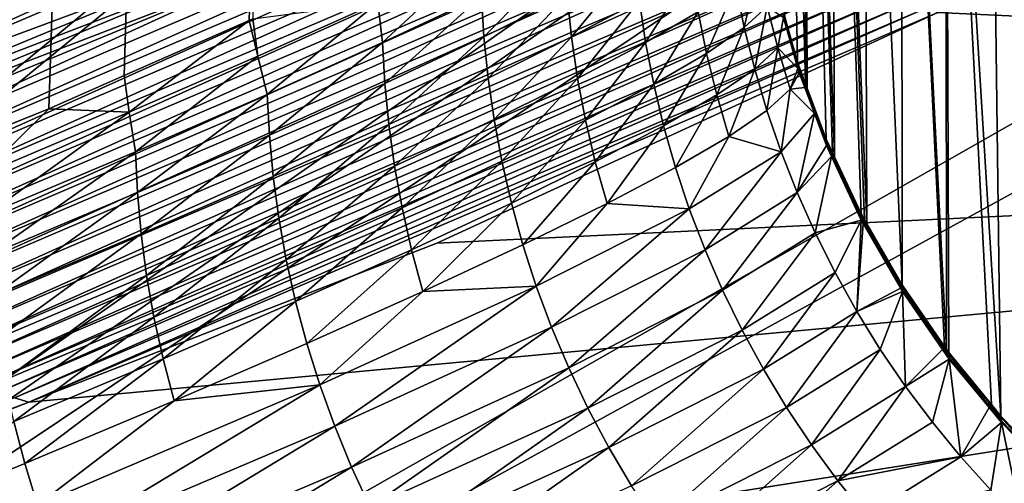
# Model space of a CAD drawing. Extents: x -65 to 65, y -42 to 13.
# Drawn here: x -14 to -13, y -6 to -6 of the extents above; entities that cross this region are included whole.
import ezdxf

# ---------------------------------------------------------------- set-up
doc = ezdxf.new("R2010")
doc.units = 0
doc.layers.add('L3', color=7, linetype='CONTINUOUS')

msp = doc.modelspace()

# ---------------------------------------------------------------- linework, layer by layer
at = {"layer": 'L3', "color": 7}
for points in [[(-13.19931, 4.856629, 137.6417), (-13.55555, -5.865867, 135.642), (-13.61226, -5.888683, 135.854)], [(-13.19931, 4.856629, 137.6417), (-13.61226, -5.888683, 135.854), (-13.38421, 4.775101, 138.5545)], [(-13.49478, -5.839059, 135.3134), (-13.55555, -5.865867, 135.642), (-13.19931, 4.856629, 137.6417)], [(-13.19931, 4.856629, 137.6417), (-13.39392, -5.794559, 134.7679), (-13.49478, -5.839059, 135.3134)], [(-13.19931, 4.856629, 137.6417), (-13.39098, -5.79326, 134.752), (-13.39392, -5.794559, 134.7679)], [(-13.38421, 4.775101, 138.5545), (-13.61226, -5.888683, 135.854), (-13.63834, -5.899176, 135.9515)], [(-13.38421, 4.775101, 138.5545), (-13.63834, -5.899176, 135.9515), (-13.44469, 4.748431, 138.8531)], [(-13.44469, 4.748431, 138.8531), (-13.89786, -6.003587, 136.9217), (-13.46538, 4.739308, 138.9552)], [(-13.44469, 4.748431, 138.8531), (-13.7551, -5.946153, 136.388), (-13.89786, -6.003587, 136.9217)], [(-13.44469, 4.748431, 138.8531), (-13.63834, -5.899176, 135.9515), (-13.7551, -5.946153, 136.388)], [(-13.46538, 4.739308, 138.9552), (-13.89786, -6.003587, 136.9217), (-13.93895, -6.020119, 137.0753)], [(-13.46538, 4.739308, 138.9552), (-13.93895, -6.020119, 137.0753), (-13.72032, 4.654398, 139.8484)], [(-14.67255, 2.138803, 150.231), (-11.91167, -3.10074, 148.2069), (-15.52681, -7.442464, 147.8676)], [(-13.23304, 1.845999, 144.1277), (-13.60151, 1.712853, 144.7229), (-13.77552, -5.826682, 142.9722)], [(-13.04627, -5.51558, 141.8508), (-13.23304, 1.845999, 144.1277), (-13.77552, -5.826682, 142.9722)], [(-15.52681, -7.442464, 147.8676), (-11.91167, -3.10074, 148.2069), (-11.89431, -3.517003, 148.092)], [(-15.52681, -7.442464, 147.8676), (-11.89431, -3.517003, 148.092), (-11.89399, -3.51963, 148.0912)], [(-11.89399, -3.51963, 148.0912), (-11.84323, -3.925194, 147.9726), (-15.52681, -7.442464, 147.8676)], [(-11.84323, -3.925194, 147.9726), (-11.84107, -3.935518, 147.9694), (-15.52681, -7.442464, 147.8676)], [(-15.52681, -7.442464, 147.8676), (-11.84107, -3.935518, 147.9694), (-11.75937, -4.325417, 147.8491)], [(-15.52681, -7.442464, 147.8676), (-11.75937, -4.325417, 147.8491), (-11.75342, -4.345462, 147.8425)], [(-11.75342, -4.345462, 147.8425), (-11.64304, -4.717578, 147.7215), (-15.52681, -7.442464, 147.8676)], [(-15.52681, -7.442464, 147.8676), (-11.64304, -4.717578, 147.7215), (-11.63265, -4.746947, 147.7116)], [(-15.52681, -7.442464, 147.8676), (-11.63265, -4.746947, 147.7116), (-11.60709, -4.819178, 147.6874)], [(-11.60709, -4.819178, 147.6874), (-11.47604, -5.135828, 147.5776), (-15.52681, -7.442464, 147.8676)], [(-12.94665, -5.182959, 100.2145), (-12.94538, -5.845333, 130.1349), (-12.96439, -5.126602, 100.2157)], [(-12.94538, -5.845333, 130.1349), (-12.95174, -5.828204, 130.1353), (-12.96439, -5.126602, 100.2157)], [(-12.96439, -5.126602, 100.2157), (-12.95174, -5.828204, 130.1353), (-12.96163, -5.792803, 130.1361)], [(-15.52681, -7.442464, 147.8676), (-11.47604, -5.135828, 147.5776), (-11.44814, -5.203222, 147.5543)], [(-7.5248, -6.710888, 200.7913), (-7.302893, -5.140664, 194.9313), (-14.96902, -5.233385, 194.7613)], [(-12.92866, -5.890385, 130.1339), (-12.94397, -5.84913, 130.1348), (-12.94665, -5.182959, 100.2145)], [(-12.94665, -5.182959, 100.2145), (-12.94397, -5.84913, 130.1348), (-12.94538, -5.845333, 130.1349)], [(-12.92461, -5.238301, 100.2132), (-12.92206, -5.904475, 130.1336), (-12.94665, -5.182959, 100.2145)], [(-12.94665, -5.182959, 100.2145), (-12.92206, -5.904475, 130.1336), (-12.92363, -5.90112, 130.1336)], [(-12.94665, -5.182959, 100.2145), (-12.92363, -5.90112, 130.1336), (-12.92866, -5.890385, 130.1339)], [(-15.52681, -7.442464, 147.8676), (-11.44814, -5.203222, 147.5543), (-11.28966, -5.511172, 147.4421)], [(-7.5248, -6.710888, 200.7913), (-14.96902, -5.233385, 194.7613), (-15.42368, -6.815142, 200.6638)], [(-12.89835, -5.292135, 100.212), (-12.89596, -5.958357, 130.1323), (-12.92461, -5.238301, 100.2132)], [(-12.92461, -5.238301, 100.2132), (-12.89596, -5.958357, 130.1323), (-12.89763, -5.955455, 130.1324)], [(-12.89763, -5.955455, 130.1324), (-12.90051, -5.950437, 130.1325), (-12.92461, -5.238301, 100.2132)], [(-12.92461, -5.238301, 100.2132), (-12.90051, -5.950437, 130.1325), (-12.92206, -5.904475, 130.1336)], [(-12.86805, -5.343992, 100.2109), (-12.86748, -6.007953, 130.1312), (-12.89835, -5.292135, 100.212)], [(-12.89835, -5.292135, 100.212), (-12.86748, -6.007953, 130.1312), (-12.89596, -5.958357, 130.1323)], [(-12.83214, -5.392069, 100.2098), (-12.83173, -6.05973, 130.13), (-12.86805, -5.343992, 100.2109)], [(-12.83173, -6.05973, 130.13), (-12.83321, -6.057591, 130.1301), (-12.86805, -5.343992, 100.2109)], [(-12.86805, -5.343992, 100.2109), (-12.83321, -6.057591, 130.1301), (-12.86748, -6.007953, 130.1312)], [(-12.82979, -6.062535, 130.13), (-12.83173, -6.05973, 130.13), (-12.83214, -5.392069, 100.2098)], [(-12.79634, -5.440023, 100.2087), (-12.78771, -6.113809, 130.1288), (-12.83214, -5.392069, 100.2098)], [(-12.83214, -5.392069, 100.2098), (-12.78771, -6.113809, 130.1288), (-12.79538, -6.104471, 130.129)], [(-12.83214, -5.392069, 100.2098), (-12.79538, -6.104471, 130.129), (-12.82979, -6.062535, 130.13)], [(-12.7556, -5.483438, 100.2077), (-12.75441, -6.148143, 130.128), (-12.79634, -5.440023, 100.2087)], [(-12.79634, -5.440023, 100.2087), (-12.75441, -6.148143, 130.128), (-12.78771, -6.113809, 130.1288)], [(-11.28966, -5.511172, 147.4421), (-11.25925, -5.570274, 147.4206), (-15.52681, -7.442464, 147.8676)], [(-13.04205, -5.532614, 141.8488), (-13.04627, -5.51558, 141.8508), (-13.77552, -5.826682, 142.9722)], [(-13.77033, -5.844374, 142.9707), (-13.04205, -5.532614, 141.8488), (-13.77552, -5.826682, 142.9722)], [(-13.77033, -5.844374, 142.9707), (-13.76568, -5.858663, 142.9698), (-13.04205, -5.532614, 141.8488)], [(-13.03778, -5.547302, 141.8475), (-13.04205, -5.532614, 141.8488), (-13.76568, -5.858663, 142.9698)], [(-12.83854, -5.788098, 141.9021), (-11.07427, -5.870712, 142.2), (-12.30475, -5.54219, 141.0154)], [(-13.03778, -5.547302, 141.8475), (-13.76568, -5.858663, 142.9698), (-13.76364, -5.873566, 142.9671)], [(-13.76364, -5.873566, 142.9671), (-13.03567, -5.562173, 141.8446), (-13.03778, -5.547302, 141.8475)], [(-13.76364, -5.873566, 142.9671), (-13.38861, -5.734073, 142.4086), (-13.03567, -5.562173, 141.8446)], [(-15.52681, -7.442464, 147.8676), (-11.25925, -5.570274, 147.4206), (-11.07427, -5.870712, 147.3061)], [(-13.02277, -5.611619, 141.8388), (-13.75118, -5.9232, 142.9619), (-13.74593, -5.937411, 142.9616)], [(-13.02277, -5.611619, 141.8388), (-13.38341, -5.754372, 142.4064), (-13.75118, -5.9232, 142.9619)], [(-13.01735, -5.625751, 141.8382), (-13.02277, -5.611619, 141.8388), (-13.74593, -5.937411, 142.9616)], [(-13.01735, -5.625751, 141.8382), (-13.74593, -5.937411, 142.9616), (-13.74002, -5.951323, 142.9618)], [(-13.74002, -5.951323, 142.9618), (-13.01123, -5.639573, 141.8381), (-13.01735, -5.625751, 141.8382)], [(-13.73346, -5.964886, 142.9626), (-13.01123, -5.639573, 141.8381), (-13.74002, -5.951323, 142.9618)], [(-13.73346, -5.964886, 142.9626), (-13.00444, -5.653039, 141.8385), (-13.01123, -5.639573, 141.8381)], [(-13.72628, -5.978052, 142.9639), (-13.00444, -5.653039, 141.8385), (-13.73346, -5.964886, 142.9626)], [(-13.72628, -5.978052, 142.9639), (-12.997, -5.666098, 141.8394), (-13.00444, -5.653039, 141.8385)], [(-13.71852, -5.990777, 142.9657), (-12.997, -5.666098, 141.8394), (-13.72628, -5.978052, 142.9639)], [(-13.71852, -5.990777, 142.9657), (-12.98896, -5.678706, 141.8408), (-12.997, -5.666098, 141.8394)], [(-13.7102, -6.003014, 142.9681), (-12.98896, -5.678706, 141.8408), (-13.71852, -5.990777, 142.9657)], [(-13.7102, -6.003014, 142.9681), (-12.98035, -5.690819, 141.8426), (-12.98896, -5.678706, 141.8408)], [(-13.70161, -6.014408, 142.9709), (-12.98035, -5.690819, 141.8426), (-13.7102, -6.003014, 142.9681)], [(-13.70161, -6.014408, 142.9709), (-12.97146, -5.702085, 141.8449), (-12.98035, -5.690819, 141.8426)], [(-13.69161, -6.026357, 142.9745), (-12.97146, -5.702085, 141.8449), (-13.70161, -6.014408, 142.9709)], [(-13.69161, -6.026357, 142.9745), (-12.9611, -5.713885, 141.848), (-12.97146, -5.702085, 141.8449)], [(-13.68096, -6.037742, 142.9787), (-12.9611, -5.713885, 141.848), (-13.69161, -6.026357, 142.9745)], [(-13.68096, -6.037742, 142.9787), (-12.95007, -5.725111, 141.8516), (-12.9611, -5.713885, 141.848)], [(-13.66984, -6.048376, 142.9834), (-12.95007, -5.725111, 141.8516), (-13.68096, -6.037742, 142.9787)], [(-13.66984, -6.048376, 142.9834), (-12.93855, -5.735578, 141.8557), (-12.95007, -5.725111, 141.8516)], [(-13.76083, -5.888402, 142.9649), (-13.38861, -5.734073, 142.4086), (-13.76364, -5.873566, 142.9671)], [(-13.76083, -5.888402, 142.9649), (-13.38617, -5.744329, 142.4074), (-13.38861, -5.734073, 142.4086)], [(-13.65829, -6.058218, 142.9886), (-12.93855, -5.735578, 141.8557), (-13.66984, -6.048376, 142.9834)], [(-13.65829, -6.058218, 142.9886), (-12.92659, -5.745248, 141.8603), (-12.93855, -5.735578, 141.8557)], [(-13.75843, -5.898678, 142.9637), (-13.38617, -5.744329, 142.4074), (-13.76083, -5.888402, 142.9649)], [(-13.75843, -5.898678, 142.9637), (-13.38341, -5.754372, 142.4064), (-13.38617, -5.744329, 142.4074)], [(-13.64636, -6.067235, 142.9944), (-12.92659, -5.745248, 141.8603), (-13.65829, -6.058218, 142.9886)], [(-13.64636, -6.067235, 142.9944), (-12.91424, -5.754088, 141.8653), (-12.92659, -5.745248, 141.8603)], [(-13.29025, -5.780141, 134.2204), (-13.21186, -5.742942, 133.6708), (-13.28646, -5.812304, 134.2186)], [(-13.28646, -5.812304, 134.2186), (-13.21186, -5.742942, 133.6708), (-13.20657, -5.774741, 133.6691)], [(-13.13953, -5.741504, 133.1174), (-13.20464, -5.80774, 133.667), (-13.20657, -5.774741, 133.6691)], [(-13.13748, -5.77451, 133.1155), (-13.20464, -5.80774, 133.667), (-13.13953, -5.741504, 133.1174)], [(-13.13748, -5.77451, 133.1155), (-13.08293, -5.745534, 132.5622), (-13.13403, -5.807814, 133.1138)], [(-13.13403, -5.807814, 133.1138), (-13.08293, -5.745534, 132.5622), (-13.07934, -5.778833, 132.5607)], [(-13.75572, -5.90874, 142.9628), (-13.38341, -5.754372, 142.4064), (-13.75843, -5.898678, 142.9637)], [(-13.75118, -5.9232, 142.9619), (-13.38341, -5.754372, 142.4064), (-13.75572, -5.90874, 142.9628)], [(-13.63411, -6.0754, 143.0006), (-12.91424, -5.754088, 141.8653), (-13.64636, -6.067235, 142.9944)], [(-13.63411, -6.0754, 143.0006), (-12.90155, -5.762067, 141.8709), (-12.91424, -5.754088, 141.8653)], [(-13.07934, -5.778833, 132.5607), (-13.03702, -5.754002, 132.0061), (-13.0743, -5.812335, 132.5593)], [(-13.0743, -5.812335, 132.5593), (-13.03702, -5.754002, 132.0061), (-13.03183, -5.787488, 132.0048)], [(-12.98316, -5.749638, 130.8929), (-12.99468, -5.800198, 131.4482), (-13.00151, -5.766637, 131.4493)], [(-12.97616, -5.783168, 130.8919), (-12.99468, -5.800198, 131.4482), (-12.98316, -5.749638, 130.8929)], [(-13.62159, -6.082683, 143.0072), (-12.90155, -5.762067, 141.8709), (-13.63411, -6.0754, 143.0006)], [(-13.62159, -6.082683, 143.0072), (-12.88858, -5.769165, 141.8768), (-12.90155, -5.762067, 141.8709)], [(-13.60912, -6.088939, 143.0141), (-12.88858, -5.769165, 141.8768), (-13.62159, -6.082683, 143.0072)], [(-13.60912, -6.088939, 143.0141), (-12.87566, -5.775234, 141.883), (-12.88858, -5.769165, 141.8768)], [(-13.00151, -5.766637, 131.4493), (-13.02515, -5.821078, 132.0037), (-13.03183, -5.787488, 132.0048)], [(-12.99468, -5.800198, 131.4482), (-13.02515, -5.821078, 132.0037), (-13.00151, -5.766637, 131.4493)], [(-13.59621, -6.094415, 143.0214), (-12.87566, -5.775234, 141.883), (-13.60912, -6.088939, 143.0141)], [(-13.59621, -6.094415, 143.0214), (-12.86229, -5.780519, 141.8896), (-12.87566, -5.775234, 141.883)], [(-13.58317, -6.098957, 143.0292), (-12.86229, -5.780519, 141.8896), (-13.59621, -6.094415, 143.0214)], [(-13.58317, -6.098957, 143.0292), (-12.84879, -5.784868, 141.8967), (-12.86229, -5.780519, 141.8896)], [(-13.38703, -5.823419, 134.7667), (-13.39098, -5.79326, 134.752), (-13.29025, -5.780141, 134.2204)], [(-13.38703, -5.823419, 134.7667), (-13.29025, -5.780141, 134.2204), (-13.37944, -5.854224, 134.7654)], [(-13.37944, -5.854224, 134.7654), (-13.29025, -5.780141, 134.2204), (-13.28646, -5.812304, 134.2186)], [(-13.28646, -5.812304, 134.2186), (-13.20657, -5.774741, 133.6691), (-13.28465, -5.845294, 134.2162)], [(-13.28465, -5.845294, 134.2162), (-13.20657, -5.774741, 133.6691), (-13.20464, -5.80774, 133.667)], [(-13.13748, -5.77451, 133.1155), (-13.20132, -5.841046, 133.6651), (-13.20464, -5.80774, 133.667)], [(-13.13403, -5.807814, 133.1138), (-13.20132, -5.841046, 133.6651), (-13.13748, -5.77451, 133.1155)], [(-13.13403, -5.807814, 133.1138), (-13.07934, -5.778833, 132.5607), (-13.12913, -5.841329, 133.1123)], [(-13.12913, -5.841329, 133.1123), (-13.07934, -5.778833, 132.5607), (-13.0743, -5.812335, 132.5593)], [(-13.57169, -6.102519, 143.0359), (-12.84879, -5.784868, 141.8967), (-13.58317, -6.098957, 143.0292)], [(-13.57169, -6.102519, 143.0359), (-12.83854, -5.788098, 141.9021), (-12.84879, -5.784868, 141.8967)], [(-13.24269, -5.974284, 142.5735), (-12.83854, -5.788098, 141.9021), (-13.57169, -6.102519, 143.0359)], [(-12.83854, -5.788098, 141.9021), (-13.24269, -5.974284, 142.5735), (-11.07427, -5.870712, 142.2)], [(-13.0743, -5.812335, 132.5593), (-13.03183, -5.787488, 132.0048), (-13.06777, -5.84595, 132.558)], [(-13.06777, -5.84595, 132.558), (-13.03183, -5.787488, 132.0048), (-13.02515, -5.821078, 132.0037)], [(-12.97616, -5.783168, 130.8919), (-12.98633, -5.833758, 131.4472), (-12.99468, -5.800198, 131.4482)], [(-12.96765, -5.816688, 130.8909), (-12.98633, -5.833758, 131.4472), (-12.97616, -5.783168, 130.8919)], [(-12.97616, -5.783168, 130.8919), (-12.96316, -5.792195, 130.3345), (-12.96765, -5.816688, 130.8909)], [(-13.49478, -5.839059, 135.3134), (-13.39392, -5.794559, 134.7679), (-13.49066, -5.868652, 135.3113)], [(-13.49066, -5.868652, 135.3113), (-13.39392, -5.794559, 134.7679), (-13.38703, -5.823419, 134.7667)], [(-13.39392, -5.794559, 134.7679), (-13.39098, -5.79326, 134.752), (-13.38703, -5.823419, 134.7667)], [(-12.96765, -5.816688, 130.8909), (-12.96316, -5.792195, 130.3345), (-12.95166, -5.833339, 130.3333)], [(-12.96316, -5.792195, 130.3345), (-12.96309, -5.791222, 130.2886), (-12.95166, -5.833339, 130.3333)], [(-12.96309, -5.791222, 130.2886), (-12.96275, -5.789869, 130.1828), (-12.95167, -5.832057, 130.2875)], [(-12.95166, -5.833339, 130.3333), (-12.96309, -5.791222, 130.2886), (-12.95167, -5.832057, 130.2875)], [(-12.96163, -5.792803, 130.1361), (-12.95172, -5.829332, 130.1819), (-12.96275, -5.789869, 130.1828)], [(-12.95167, -5.832057, 130.2875), (-12.96275, -5.789869, 130.1828), (-12.95172, -5.829332, 130.1819)], [(-12.95174, -5.828204, 130.1353), (-12.95172, -5.829332, 130.1819), (-12.96163, -5.792803, 130.1361)], [(-12.99468, -5.800198, 131.4482), (-13.01696, -5.854675, 132.0026), (-13.02515, -5.821078, 132.0037)], [(-12.98633, -5.833758, 131.4472), (-13.01696, -5.854675, 132.0026), (-12.99468, -5.800198, 131.4482)], [(-13.37944, -5.854224, 134.7654), (-13.28646, -5.812304, 134.2186), (-13.37773, -5.887202, 134.7628)], [(-13.37773, -5.887202, 134.7628), (-13.28646, -5.812304, 134.2186), (-13.28465, -5.845294, 134.2162)], [(-13.28465, -5.845294, 134.2162), (-13.20464, -5.80774, 133.667), (-13.28144, -5.8786, 134.2141)], [(-13.28144, -5.8786, 134.2141), (-13.20464, -5.80774, 133.667), (-13.20132, -5.841046, 133.6651)], [(-13.13403, -5.807814, 133.1138), (-13.19654, -5.874572, 133.6634), (-13.20132, -5.841046, 133.6651)], [(-13.12913, -5.841329, 133.1123), (-13.19654, -5.874572, 133.6634), (-13.13403, -5.807814, 133.1138)], [(-13.12913, -5.841329, 133.1123), (-13.0743, -5.812335, 132.5593), (-13.12274, -5.874967, 133.1108)], [(-13.12274, -5.874967, 133.1108), (-13.0743, -5.812335, 132.5593), (-13.06777, -5.84595, 132.558)], [(-12.96765, -5.816688, 130.8909), (-12.97645, -5.867217, 131.4462), (-12.98633, -5.833758, 131.4472)], [(-12.95761, -5.850101, 130.89), (-12.97645, -5.867217, 131.4462), (-12.96765, -5.816688, 130.8909)], [(-12.96765, -5.816688, 130.8909), (-12.95166, -5.833339, 130.3333), (-12.95761, -5.850101, 130.89)], [(-13.49066, -5.868652, 135.3113), (-13.38703, -5.823419, 134.7667), (-13.48573, -5.900491, 135.3091)], [(-13.48573, -5.900491, 135.3091), (-13.38703, -5.823419, 134.7667), (-13.37944, -5.854224, 134.7654)], [(-13.06777, -5.84595, 132.558), (-13.02515, -5.821078, 132.0037), (-13.05973, -5.87958, 132.5568)], [(-13.05973, -5.87958, 132.5568), (-13.02515, -5.821078, 132.0037), (-13.01696, -5.854675, 132.0026)], [(-12.94538, -5.845333, 130.1349), (-12.94603, -5.844642, 130.1816), (-12.95174, -5.828204, 130.1353)], [(-12.95174, -5.828204, 130.1353), (-12.94603, -5.844642, 130.1816), (-12.95172, -5.829332, 130.1819)], [(-12.98633, -5.833758, 131.4472), (-13.00723, -5.888179, 132.0016), (-13.01696, -5.854675, 132.0026)], [(-12.97645, -5.867217, 131.4462), (-13.00723, -5.888179, 132.0016), (-12.98633, -5.833758, 131.4472)], [(-12.95761, -5.850101, 130.89), (-12.95166, -5.833339, 130.3333), (-12.9504, -5.83671, 130.3333)], [(-12.95167, -5.832057, 130.2875), (-12.95172, -5.829332, 130.1819), (-12.94587, -5.847675, 130.2871)], [(-12.94587, -5.847675, 130.2871), (-12.95172, -5.829332, 130.1819), (-12.94603, -5.844642, 130.1816)], [(-12.95166, -5.833339, 130.3333), (-12.95167, -5.832057, 130.2875), (-12.9504, -5.83671, 130.3333)], [(-12.9504, -5.83671, 130.3333), (-12.95167, -5.832057, 130.2875), (-12.94587, -5.847675, 130.2871)], [(-13.55555, -5.865867, 135.642), (-13.49478, -5.839059, 135.3134), (-13.49066, -5.868652, 135.3113)], [(-13.28144, -5.8786, 134.2141), (-13.20132, -5.841046, 133.6651), (-13.27679, -5.912133, 134.2122)], [(-13.27679, -5.912133, 134.2122), (-13.20132, -5.841046, 133.6651), (-13.19654, -5.874572, 133.6634)], [(-13.12913, -5.841329, 133.1123), (-13.19029, -5.908227, 133.6618), (-13.19654, -5.874572, 133.6634)], [(-13.12274, -5.874967, 133.1108), (-13.19029, -5.908227, 133.6618), (-13.12913, -5.841329, 133.1123)], [(-12.95761, -5.850101, 130.89), (-12.9504, -5.83671, 130.3333), (-12.94595, -5.848689, 130.3329)], [(-12.94587, -5.847675, 130.2871), (-12.94595, -5.848689, 130.3329), (-12.9504, -5.83671, 130.3333)], [(-13.37773, -5.887202, 134.7628), (-13.28465, -5.845294, 134.2162), (-13.37463, -5.920503, 134.7605)], [(-13.37463, -5.920503, 134.7605), (-13.28465, -5.845294, 134.2162), (-13.28144, -5.8786, 134.2141)], [(-13.12274, -5.874967, 133.1108), (-13.06777, -5.84595, 132.558), (-13.11485, -5.908628, 133.1096)], [(-13.11485, -5.908628, 133.1096), (-13.06777, -5.84595, 132.558), (-13.05973, -5.87958, 132.5568)], [(-12.95761, -5.850101, 130.89), (-12.96502, -5.900475, 131.4454), (-12.97645, -5.867217, 131.4462)], [(-12.95761, -5.850101, 130.89), (-12.93816, -5.869668, 130.3324), (-12.96502, -5.900475, 131.4454)], [(-12.94595, -5.848689, 130.3329), (-12.93816, -5.869668, 130.3324), (-12.95761, -5.850101, 130.89)], [(-12.94538, -5.845333, 130.1349), (-12.9453, -5.846608, 130.1815), (-12.94603, -5.844642, 130.1816)], [(-12.94587, -5.847675, 130.2871), (-12.94603, -5.844642, 130.1816), (-12.9453, -5.846608, 130.1815)], [(-12.94587, -5.847675, 130.2871), (-12.93816, -5.869668, 130.3324), (-12.94595, -5.848689, 130.3329)], [(-12.94587, -5.847675, 130.2871), (-12.9453, -5.846608, 130.1815), (-12.92856, -5.894269, 130.2859)], [(-12.92856, -5.894269, 130.2859), (-12.92853, -5.895564, 130.3317), (-12.94587, -5.847675, 130.2871)], [(-12.94587, -5.847675, 130.2871), (-12.92853, -5.895564, 130.3317), (-12.93816, -5.869668, 130.3324)], [(-12.94397, -5.84913, 130.1348), (-12.9453, -5.846608, 130.1815), (-12.94538, -5.845333, 130.1349)], [(-12.94397, -5.84913, 130.1348), (-12.92863, -5.891524, 130.1805), (-12.9453, -5.846608, 130.1815)], [(-12.92856, -5.894269, 130.2859), (-12.9453, -5.846608, 130.1815), (-12.92863, -5.891524, 130.1805)], [(-12.92866, -5.890385, 130.1339), (-12.92863, -5.891524, 130.1805), (-12.94397, -5.84913, 130.1348)], [(-13.48573, -5.900491, 135.3091), (-13.37944, -5.854224, 134.7654), (-13.48411, -5.933452, 135.3063)], [(-13.48411, -5.933452, 135.3063), (-13.37944, -5.854224, 134.7654), (-13.37773, -5.887202, 134.7628)], [(-13.05973, -5.87958, 132.5568), (-13.01696, -5.854675, 132.0026), (-13.05016, -5.913127, 132.5558)], [(-13.05016, -5.913127, 132.5558), (-13.01696, -5.854675, 132.0026), (-13.00723, -5.888179, 132.0016)], [(-13.61226, -5.888683, 135.854), (-13.55555, -5.865867, 135.642), (-13.60943, -5.918979, 135.8516)], [(-13.60943, -5.918979, 135.8516), (-13.55555, -5.865867, 135.642), (-13.49066, -5.868652, 135.3113)], [(-12.97645, -5.867217, 131.4462), (-12.96502, -5.900475, 131.4454), (-13.00723, -5.888179, 132.0016)], [(-11.07427, -5.870712, 142.2), (-15.52681, -7.442464, 147.8676), (-10.36214, -7.156387, 146.836)], [(-11.07427, -5.870712, 142.2), (-14.27202, -6.375497, 144.0202), (-15.52681, -7.442464, 147.8676)], [(-15.52681, -7.442464, 147.8676), (-11.07427, -5.870712, 147.3061), (-10.36214, -7.156387, 146.836)], [(-11.07427, -5.870712, 142.2), (-13.57169, -6.102519, 143.0359), (-14.27202, -6.375497, 144.0202)], [(-13.60943, -5.918979, 135.8516), (-13.49066, -5.868652, 135.3113), (-13.60555, -5.951056, 135.8494)], [(-13.60555, -5.951056, 135.8494), (-13.49066, -5.868652, 135.3113), (-13.48573, -5.900491, 135.3091)], [(-13.24269, -5.974284, 142.5735), (-13.57169, -6.102519, 143.0359), (-11.07427, -5.870712, 142.2)], [(-13.27679, -5.912133, 134.2122), (-13.19654, -5.874572, 133.6634), (-13.27067, -5.945807, 134.2105)], [(-13.27067, -5.945807, 134.2105), (-13.19654, -5.874572, 133.6634), (-13.19029, -5.908227, 133.6618)], [(-13.12274, -5.874967, 133.1108), (-13.18254, -5.941919, 133.6605), (-13.19029, -5.908227, 133.6618)], [(-13.11485, -5.908628, 133.1096), (-13.18254, -5.941919, 133.6605), (-13.12274, -5.874967, 133.1108)], [(-12.96502, -5.900475, 131.4454), (-12.93816, -5.869668, 130.3324), (-12.95205, -5.933422, 131.4446)], [(-12.95205, -5.933422, 131.4446), (-12.93816, -5.869668, 130.3324), (-12.92853, -5.895564, 130.3317)], [(-13.37463, -5.920503, 134.7605), (-13.28144, -5.8786, 134.2141), (-13.37009, -5.954042, 134.7584)], [(-13.37009, -5.954042, 134.7584), (-13.28144, -5.8786, 134.2141), (-13.27679, -5.912133, 134.2122)], [(-13.11485, -5.908628, 133.1096), (-13.05973, -5.87958, 132.5568), (-13.10542, -5.942216, 133.1085)], [(-13.10542, -5.942216, 133.1085), (-13.05973, -5.87958, 132.5568), (-13.05016, -5.913127, 132.5558)], [(-13.48411, -5.933452, 135.3063), (-13.37773, -5.887202, 134.7628), (-13.48111, -5.966746, 135.3038)], [(-13.48111, -5.966746, 135.3038), (-13.37773, -5.887202, 134.7628), (-13.37463, -5.920503, 134.7605)], [(-13.05016, -5.913127, 132.5558), (-13.00723, -5.888179, 132.0016), (-13.03905, -5.94649, 132.5549)], [(-13.03905, -5.94649, 132.5549), (-13.00723, -5.888179, 132.0016), (-12.96502, -5.900475, 131.4454)], [(-12.92363, -5.90112, 130.1336), (-12.92457, -5.900184, 130.1803), (-12.92866, -5.890385, 130.1339)], [(-12.92866, -5.890385, 130.1339), (-12.92457, -5.900184, 130.1803), (-12.92863, -5.891524, 130.1805)], [(-12.92457, -5.900184, 130.1803), (-12.92437, -5.903198, 130.2857), (-12.92863, -5.891524, 130.1805)], [(-12.92856, -5.894269, 130.2859), (-12.92863, -5.891524, 130.1805), (-12.92437, -5.903198, 130.2857)], [(-12.95205, -5.933422, 131.4446), (-12.92853, -5.895564, 130.3317), (-12.92445, -5.904253, 130.3314)], [(-12.92437, -5.903198, 130.2857), (-12.92445, -5.904253, 130.3314), (-12.92856, -5.894269, 130.2859)], [(-12.92856, -5.894269, 130.2859), (-12.92445, -5.904253, 130.3314), (-12.92853, -5.895564, 130.3317)], [(-13.60555, -5.951056, 135.8494), (-13.48573, -5.900491, 135.3091), (-13.60401, -5.983999, 135.8463)], [(-13.60401, -5.983999, 135.8463), (-13.48573, -5.900491, 135.3091), (-13.48411, -5.933452, 135.3063)], [(-13.03905, -5.94649, 132.5549), (-12.96502, -5.900475, 131.4454), (-13.02639, -5.979563, 132.5542)], [(-13.02639, -5.979563, 132.5542), (-12.96502, -5.900475, 131.4454), (-12.95205, -5.933422, 131.4446)], [(-12.95205, -5.933422, 131.4446), (-12.92445, -5.904253, 130.3314), (-12.93754, -5.965957, 131.4439)], [(-12.93754, -5.965957, 131.4439), (-12.92445, -5.904253, 130.3314), (-12.90033, -5.955658, 130.33)], [(-12.92363, -5.90112, 130.1336), (-12.92353, -5.90239, 130.1803), (-12.92457, -5.900184, 130.1803)], [(-12.92353, -5.90239, 130.1803), (-12.92437, -5.903198, 130.2857), (-12.92457, -5.900184, 130.1803)], [(-12.92437, -5.903198, 130.2857), (-12.90033, -5.955658, 130.33), (-12.92445, -5.904253, 130.3314)], [(-12.92353, -5.90239, 130.1803), (-12.90037, -5.954355, 130.2844), (-12.92437, -5.903198, 130.2857)], [(-12.90037, -5.954355, 130.2844), (-12.90033, -5.955658, 130.33), (-12.92437, -5.903198, 130.2857)], [(-12.92206, -5.904475, 130.1336), (-12.92353, -5.90239, 130.1803), (-12.92363, -5.90112, 130.1336)], [(-12.92206, -5.904475, 130.1336), (-12.90046, -5.951588, 130.1791), (-12.92353, -5.90239, 130.1803)], [(-12.90046, -5.951588, 130.1791), (-12.90037, -5.954355, 130.2844), (-12.92353, -5.90239, 130.1803)], [(-12.90051, -5.950437, 130.1325), (-12.90046, -5.951588, 130.1791), (-12.92206, -5.904475, 130.1336)], [(-13.37009, -5.954042, 134.7584), (-13.27679, -5.912133, 134.2122), (-13.36409, -5.987728, 134.7566)], [(-13.36409, -5.987728, 134.7566), (-13.27679, -5.912133, 134.2122), (-13.27067, -5.945807, 134.2105)], [(-13.27067, -5.945807, 134.2105), (-13.19029, -5.908227, 133.6618), (-13.26304, -5.979523, 134.2091)], [(-13.26304, -5.979523, 134.2091), (-13.19029, -5.908227, 133.6618), (-13.18254, -5.941919, 133.6605)], [(-13.11485, -5.908628, 133.1096), (-13.17326, -5.975545, 133.6593), (-13.18254, -5.941919, 133.6605)], [(-13.10542, -5.942216, 133.1085), (-13.17326, -5.975545, 133.6593), (-13.11485, -5.908628, 133.1096)], [(-13.10542, -5.942216, 133.1085), (-13.05016, -5.913127, 132.5558), (-13.03905, -5.94649, 132.5549)], [(-13.48111, -5.966746, 135.3038), (-13.37463, -5.920503, 134.7605), (-13.47668, -6.000288, 135.3015)], [(-13.47668, -6.000288, 135.3015), (-13.37463, -5.920503, 134.7605), (-13.37009, -5.954042, 134.7584)], [(-13.60401, -5.983999, 135.8463), (-13.48411, -5.933452, 135.3063), (-13.60109, -6.017284, 135.8435)], [(-13.60109, -6.017284, 135.8435), (-13.48411, -5.933452, 135.3063), (-13.48111, -5.966746, 135.3038)], [(-13.02639, -5.979563, 132.5542), (-12.95205, -5.933422, 131.4446), (-13.0122, -6.01224, 132.5536)], [(-13.0122, -6.01224, 132.5536), (-12.95205, -5.933422, 131.4446), (-12.93754, -5.965957, 131.4439)], [(-13.36409, -5.987728, 134.7566), (-13.27067, -5.945807, 134.2105), (-13.35659, -6.021468, 134.755)], [(-13.35659, -6.021468, 134.755), (-13.27067, -5.945807, 134.2105), (-13.26304, -5.979523, 134.2091)], [(-13.26304, -5.979523, 134.2091), (-13.18254, -5.941919, 133.6605), (-13.2539, -6.013183, 134.2078)], [(-13.2539, -6.013183, 134.2078), (-13.18254, -5.941919, 133.6605), (-13.17326, -5.975545, 133.6593)], [(-13.10542, -5.942216, 133.1085), (-13.16244, -6.009004, 133.6584), (-13.17326, -5.975545, 133.6593)], [(-13.03905, -5.94649, 132.5549), (-13.16244, -6.009004, 133.6584), (-13.10542, -5.942216, 133.1085)], [(-13.03905, -5.94649, 132.5549), (-13.15009, -6.042192, 133.6577), (-13.16244, -6.009004, 133.6584)], [(-13.02639, -5.979563, 132.5542), (-13.15009, -6.042192, 133.6577), (-13.03905, -5.94649, 132.5549)], [(-13.47668, -6.000288, 135.3015), (-13.37009, -5.954042, 134.7584), (-13.47079, -6.033985, 135.2995)], [(-13.47079, -6.033985, 135.2995), (-13.37009, -5.954042, 134.7584), (-13.36409, -5.987728, 134.7566)], [(-12.89763, -5.955455, 130.1324), (-12.8989, -5.954314, 130.179), (-12.90051, -5.950437, 130.1325)], [(-12.90051, -5.950437, 130.1325), (-12.8989, -5.954314, 130.179), (-12.90046, -5.951588, 130.1791)], [(-12.90046, -5.951588, 130.1791), (-12.89867, -5.957309, 130.2843), (-12.90037, -5.954355, 130.2844)], [(-12.90046, -5.951588, 130.1791), (-12.8989, -5.954314, 130.179), (-12.89867, -5.957309, 130.2843)], [(-12.89875, -5.958404, 130.3299), (-12.90033, -5.955658, 130.33), (-12.90037, -5.954355, 130.2844)], [(-12.90037, -5.954355, 130.2844), (-12.89867, -5.957309, 130.2843), (-12.89875, -5.958404, 130.3299)], [(-12.89763, -5.955455, 130.1324), (-12.89752, -5.956716, 130.179), (-12.8989, -5.954314, 130.179)], [(-12.89867, -5.957309, 130.2843), (-12.8989, -5.954314, 130.179), (-12.89752, -5.956716, 130.179)], [(-12.93754, -5.965957, 131.4439), (-12.90033, -5.955658, 130.33), (-12.92152, -5.997974, 131.4432)], [(-12.92152, -5.997974, 131.4432), (-12.90033, -5.955658, 130.33), (-12.90401, -6.029364, 131.4427)], [(-12.90401, -6.029364, 131.4427), (-12.90033, -5.955658, 130.33), (-12.89875, -5.958404, 130.3299)], [(-12.90401, -6.029364, 131.4427), (-12.89875, -5.958404, 130.3299), (-12.86877, -6.010533, 130.3285)], [(-12.89875, -5.958404, 130.3299), (-12.89867, -5.957309, 130.2843), (-12.86877, -6.010533, 130.3285)], [(-12.89867, -5.957309, 130.2843), (-12.89752, -5.956716, 130.179), (-12.86872, -6.009409, 130.2829)], [(-12.86877, -6.010533, 130.3285), (-12.89867, -5.957309, 130.2843), (-12.86872, -6.009409, 130.2829)], [(-12.89596, -5.958357, 130.1323), (-12.89752, -5.956716, 130.179), (-12.89763, -5.955455, 130.1324)], [(-12.89596, -5.958357, 130.1323), (-12.86896, -6.006425, 130.1778), (-12.89752, -5.956716, 130.179)], [(-12.86872, -6.009409, 130.2829), (-12.89752, -5.956716, 130.179), (-12.86896, -6.006425, 130.1778)], [(-12.86748, -6.007953, 130.1312), (-12.86896, -6.006425, 130.1778), (-12.89596, -5.958357, 130.1323)], [(-13.60109, -6.017284, 135.8435), (-13.48111, -5.966746, 135.3038), (-13.59676, -6.050823, 135.8411)], [(-13.59676, -6.050823, 135.8411), (-13.48111, -5.966746, 135.3038), (-13.47668, -6.000288, 135.3015)], [(-13.0122, -6.01224, 132.5536), (-12.93754, -5.965957, 131.4439), (-12.9965, -6.044415, 132.5532)], [(-12.9965, -6.044415, 132.5532), (-12.93754, -5.965957, 131.4439), (-12.92152, -5.997974, 131.4432)], [(-13.2539, -6.013183, 134.2078), (-13.17326, -5.975545, 133.6593), (-13.16244, -6.009004, 133.6584)], [(-13.35659, -6.021468, 134.755), (-13.26304, -5.979523, 134.2091), (-13.34759, -6.055163, 134.7537)], [(-13.34759, -6.055163, 134.7537), (-13.26304, -5.979523, 134.2091), (-13.2539, -6.013183, 134.2078)], [(-13.02639, -5.979563, 132.5542), (-13.13621, -6.075002, 133.6572), (-13.15009, -6.042192, 133.6577)], [(-13.0122, -6.01224, 132.5536), (-13.13621, -6.075002, 133.6572), (-13.02639, -5.979563, 132.5542)], [(-13.47079, -6.033985, 135.2995), (-13.36409, -5.987728, 134.7566), (-13.46341, -6.067746, 135.2978)], [(-13.46341, -6.067746, 135.2978), (-13.36409, -5.987728, 134.7566), (-13.35659, -6.021468, 134.755)], [(-13.59676, -6.050823, 135.8411), (-13.47668, -6.000288, 135.3015), (-13.59097, -6.08453, 135.8389)], [(-13.59097, -6.08453, 135.8389), (-13.47668, -6.000288, 135.3015), (-13.47079, -6.033985, 135.2995)], [(-12.9965, -6.044415, 132.5532), (-12.92152, -5.997974, 131.4432), (-12.9793, -6.075984, 132.553)], [(-12.9793, -6.075984, 132.553), (-12.92152, -5.997974, 131.4432), (-12.90401, -6.029364, 131.4427)], [(-13.33705, -6.088709, 134.7527), (-13.2539, -6.013183, 134.2078), (-13.16244, -6.009004, 133.6584)], [(-13.33705, -6.088709, 134.7527), (-13.16244, -6.009004, 133.6584), (-13.32499, -6.122004, 134.752)], [(-13.32499, -6.122004, 134.752), (-13.16244, -6.009004, 133.6584), (-13.15009, -6.042192, 133.6577)], [(-12.86723, -6.013204, 130.3284), (-12.90401, -6.029364, 131.4427), (-12.86877, -6.010533, 130.3285)], [(-12.86748, -6.007953, 130.1312), (-12.86742, -6.009113, 130.1778), (-12.86896, -6.006425, 130.1778)], [(-12.86742, -6.009113, 130.1778), (-12.86729, -6.011894, 130.2828), (-12.86896, -6.006425, 130.1778)], [(-12.86872, -6.009409, 130.2829), (-12.86896, -6.006425, 130.1778), (-12.86729, -6.011894, 130.2828)], [(-12.86877, -6.010533, 130.3285), (-12.86872, -6.009409, 130.2829), (-12.86723, -6.013204, 130.3284)], [(-12.86723, -6.013204, 130.3284), (-12.86872, -6.009409, 130.2829), (-12.86729, -6.011894, 130.2828)], [(-12.86748, -6.007953, 130.1312), (-12.83307, -6.058836, 130.1766), (-12.83502, -6.05602, 130.1767)], [(-12.86748, -6.007953, 130.1312), (-12.83321, -6.057591, 130.1301), (-12.83307, -6.058836, 130.1766)], [(-12.83502, -6.05602, 130.1767), (-12.86742, -6.009113, 130.1778), (-12.86748, -6.007953, 130.1312)], [(-12.86742, -6.009113, 130.1778), (-12.8349, -6.058749, 130.2816), (-12.86729, -6.011894, 130.2828)], [(-12.86742, -6.009113, 130.1778), (-12.83502, -6.05602, 130.1767), (-12.8349, -6.058749, 130.2816)], [(-13.34759, -6.055163, 134.7537), (-13.2539, -6.013183, 134.2078), (-13.33705, -6.088709, 134.7527)], [(-13.0122, -6.01224, 132.5536), (-13.12082, -6.107331, 133.657), (-13.13621, -6.075002, 133.6572)], [(-12.9965, -6.044415, 132.5532), (-13.12082, -6.107331, 133.657), (-13.0122, -6.01224, 132.5536)], [(-12.86723, -6.013204, 130.3284), (-12.88506, -6.06003, 131.4422), (-12.90401, -6.029364, 131.4427)], [(-12.88506, -6.06003, 131.4422), (-12.86723, -6.013204, 130.3284), (-12.8647, -6.089868, 131.4419)], [(-12.86723, -6.013204, 130.3284), (-12.86729, -6.011894, 130.2828), (-12.83478, -6.06014, 130.3272)], [(-12.86729, -6.011894, 130.2828), (-12.8349, -6.058749, 130.2816), (-12.83478, -6.06014, 130.3272)], [(-12.8647, -6.089868, 131.4419), (-12.86723, -6.013204, 130.3284), (-12.83478, -6.06014, 130.3272)], [(-13.46341, -6.067746, 135.2978), (-13.35659, -6.021468, 134.755), (-13.45453, -6.101472, 135.2965)], [(-13.45453, -6.101472, 135.2965), (-13.35659, -6.021468, 134.755), (-13.34759, -6.055163, 134.7537)], [(-13.59097, -6.08453, 135.8389), (-13.47079, -6.033985, 135.2995), (-13.58371, -6.11831, 135.8371)], [(-13.58371, -6.11831, 135.8371), (-13.47079, -6.033985, 135.2995), (-13.46341, -6.067746, 135.2978)], [(-12.9793, -6.075984, 132.553), (-12.90401, -6.029364, 131.4427), (-12.96066, -6.106843, 132.5529)], [(-12.96066, -6.106843, 132.5529), (-12.90401, -6.029364, 131.4427), (-12.88506, -6.06003, 131.4422)], [(-13.32499, -6.122004, 134.752), (-13.15009, -6.042192, 133.6577), (-13.31141, -6.154941, 134.7516)], [(-13.31141, -6.154941, 134.7516), (-13.15009, -6.042192, 133.6577), (-13.13621, -6.075002, 133.6572)], [(-12.9965, -6.044415, 132.5532), (-13.10394, -6.139071, 133.657), (-13.12082, -6.107331, 133.657)], [(-12.9793, -6.075984, 132.553), (-13.10394, -6.139071, 133.657), (-12.9965, -6.044415, 132.5532)], [(-13.45453, -6.101472, 135.2965), (-13.34759, -6.055163, 134.7537), (-13.33705, -6.088709, 134.7527)], [(-12.8349, -6.058749, 130.2816), (-12.83502, -6.05602, 130.1767), (-12.83307, -6.058836, 130.1766)], [(-12.83307, -6.058836, 130.1766), (-12.83321, -6.057591, 130.1301), (-12.83173, -6.05973, 130.13)], [(-12.96066, -6.106843, 132.5529), (-12.88506, -6.06003, 131.4422), (-12.94061, -6.136893, 132.553)], [(-12.94061, -6.136893, 132.553), (-12.88506, -6.06003, 131.4422), (-12.8647, -6.089868, 131.4419)], [(-12.8647, -6.089868, 131.4419), (-12.83478, -6.06014, 130.3272), (-12.82948, -6.067811, 130.3269)], [(-12.83478, -6.06014, 130.3272), (-12.8349, -6.058749, 130.2816), (-12.82948, -6.067811, 130.3269)], [(-12.82948, -6.067811, 130.3269), (-12.8349, -6.058749, 130.2816), (-12.82955, -6.066495, 130.2814)], [(-12.8349, -6.058749, 130.2816), (-12.83307, -6.058836, 130.1766), (-12.82955, -6.066495, 130.2814)], [(-12.83307, -6.058836, 130.1766), (-12.83173, -6.05973, 130.13), (-12.82971, -6.063703, 130.1765)], [(-12.82955, -6.066495, 130.2814), (-12.83307, -6.058836, 130.1766), (-12.82971, -6.063703, 130.1765)], [(-12.82971, -6.063703, 130.1765), (-12.83173, -6.05973, 130.13), (-12.82979, -6.062535, 130.13)], [(-12.82971, -6.063703, 130.1765), (-12.82979, -6.062535, 130.13), (-12.7976, -6.102817, 130.1756)], [(-12.7976, -6.102817, 130.1756), (-12.82979, -6.062535, 130.13), (-12.79538, -6.104471, 130.129)], [(-12.82955, -6.066495, 130.2814), (-12.82971, -6.063703, 130.1765), (-12.79745, -6.105566, 130.2804)], [(-12.82971, -6.063703, 130.1765), (-12.7976, -6.102817, 130.1756), (-12.79745, -6.105566, 130.2804)], [(-12.82948, -6.067811, 130.3269), (-12.82955, -6.066495, 130.2814), (-12.79731, -6.106945, 130.3259)], [(-12.79731, -6.106945, 130.3259), (-12.82955, -6.066495, 130.2814), (-12.79745, -6.105566, 130.2804)], [(-13.58371, -6.11831, 135.8371), (-13.46341, -6.067746, 135.2978), (-13.57495, -6.152063, 135.8357)], [(-13.57495, -6.152063, 135.8357), (-13.46341, -6.067746, 135.2978), (-13.45453, -6.101472, 135.2965)], [(-12.82948, -6.067811, 130.3269), (-12.84299, -6.118786, 131.4416), (-12.8647, -6.089868, 131.4419)], [(-12.82001, -6.146692, 131.4415), (-12.84299, -6.118786, 131.4416), (-12.82948, -6.067811, 130.3269)], [(-12.82001, -6.146692, 131.4415), (-12.82948, -6.067811, 130.3269), (-12.79731, -6.106945, 130.3259)], [(-13.31141, -6.154941, 134.7516), (-13.13621, -6.075002, 133.6572), (-13.29633, -6.187416, 134.7515)], [(-13.29633, -6.187416, 134.7515), (-13.13621, -6.075002, 133.6572), (-13.12082, -6.107331, 133.657)], [(-12.9793, -6.075984, 132.553), (-13.08562, -6.170119, 133.6572), (-13.10394, -6.139071, 133.657)], [(-12.96066, -6.106843, 132.5529), (-13.08562, -6.170119, 133.6572), (-12.9793, -6.075984, 132.553)], [(-13.56468, -6.185689, 135.8346), (-13.45453, -6.101472, 135.2965), (-13.33705, -6.088709, 134.7527)], [(-13.56468, -6.185689, 135.8346), (-13.33705, -6.088709, 134.7527), (-13.55289, -6.219084, 135.8339)], [(-13.55289, -6.219084, 135.8339), (-13.33705, -6.088709, 134.7527), (-13.32499, -6.122004, 134.752)], [(-12.94061, -6.136893, 132.553), (-12.8647, -6.089868, 131.4419), (-12.91921, -6.16604, 132.5532)], [(-12.91921, -6.16604, 132.5532), (-12.8647, -6.089868, 131.4419), (-12.84299, -6.118786, 131.4416)], [(-14.45579, -6.434552, 144.2344), (-13.57169, -6.102519, 143.0359), (-13.58317, -6.098957, 143.0292)], [(-14.27202, -6.375497, 144.0202), (-13.57169, -6.102519, 143.0359), (-14.45579, -6.434552, 144.2344)], [(-13.57495, -6.152063, 135.8357), (-13.45453, -6.101472, 135.2965), (-13.56468, -6.185689, 135.8346)], [(-12.79538, -6.104471, 130.129), (-12.79523, -6.105705, 130.1755), (-12.7976, -6.102817, 130.1756)], [(-12.79745, -6.105566, 130.2804), (-12.7976, -6.102817, 130.1756), (-12.79523, -6.105705, 130.1755)], [(-12.79731, -6.106945, 130.3259), (-12.79745, -6.105566, 130.2804), (-12.78732, -6.119097, 130.3255)], [(-12.78732, -6.119097, 130.3255), (-12.79745, -6.105566, 130.2804), (-12.78741, -6.117779, 130.2801)], [(-12.79745, -6.105566, 130.2804), (-12.79523, -6.105705, 130.1755), (-12.78741, -6.117779, 130.2801)], [(-12.78771, -6.113809, 130.1288), (-12.78761, -6.114979, 130.1753), (-12.79538, -6.104471, 130.129)], [(-12.79538, -6.104471, 130.129), (-12.78761, -6.114979, 130.1753), (-12.79523, -6.105705, 130.1755)], [(-12.78741, -6.117779, 130.2801), (-12.79523, -6.105705, 130.1755), (-12.78761, -6.114979, 130.1753)], [(-13.29633, -6.187416, 134.7515), (-13.12082, -6.107331, 133.657), (-13.27977, -6.219323, 134.7518)], [(-13.27977, -6.219323, 134.7518), (-13.12082, -6.107331, 133.657), (-13.10394, -6.139071, 133.657)], [(-12.96066, -6.106843, 132.5529), (-13.06589, -6.200377, 133.6577), (-13.08562, -6.170119, 133.6572)], [(-12.94061, -6.136893, 132.553), (-13.06589, -6.200377, 133.6577), (-12.96066, -6.106843, 132.5529)], [(-12.78732, -6.119097, 130.3255), (-12.82001, -6.146692, 131.4415), (-12.79731, -6.106945, 130.3259)], [(-12.75441, -6.148143, 130.128), (-12.75706, -6.146469, 130.1746), (-12.78771, -6.113809, 130.1288)], [(-12.78771, -6.113809, 130.1288), (-12.75706, -6.146469, 130.1746), (-12.78761, -6.114979, 130.1753)], [(-13.70904, -6.206854, 136.3709), (-13.58371, -6.11831, 135.8371), (-13.57495, -6.152063, 135.8357)], [(-13.55289, -6.219084, 135.8339), (-13.32499, -6.122004, 134.752), (-13.53961, -6.252141, 135.8336)], [(-13.53961, -6.252141, 135.8336), (-13.32499, -6.122004, 134.752), (-13.31141, -6.154941, 134.7516)], [(-12.91921, -6.16604, 132.5532), (-12.84299, -6.118786, 131.4416), (-12.82001, -6.146692, 131.4415)], [(-12.78732, -6.119097, 130.3255), (-12.79582, -6.173505, 131.4414), (-12.82001, -6.146692, 131.4415)], [(-12.77049, -6.199148, 131.4414), (-12.79582, -6.173505, 131.4414), (-12.78732, -6.119097, 130.3255)], [(-12.78741, -6.117779, 130.2801), (-12.78761, -6.114979, 130.1753), (-12.75686, -6.149234, 130.2793)], [(-12.75686, -6.149234, 130.2793), (-12.78761, -6.114979, 130.1753), (-12.75706, -6.146469, 130.1746)], [(-12.78732, -6.119097, 130.3255), (-12.78741, -6.117779, 130.2801), (-12.75671, -6.150601, 130.3247)], [(-12.78741, -6.117779, 130.2801), (-12.75686, -6.149234, 130.2793), (-12.75671, -6.150601, 130.3247)], [(-12.78732, -6.119097, 130.3255), (-12.75671, -6.150601, 130.3247), (-12.77049, -6.199148, 131.4414)], [(-12.94061, -6.136893, 132.553), (-13.04481, -6.229745, 133.6585), (-13.06589, -6.200377, 133.6577)], [(-12.91921, -6.16604, 132.5532), (-13.04481, -6.229745, 133.6585), (-12.94061, -6.136893, 132.553)], [(-13.27977, -6.219323, 134.7518), (-13.10394, -6.139071, 133.657), (-13.26177, -6.250554, 134.7524)], [(-13.26177, -6.250554, 134.7524), (-13.10394, -6.139071, 133.657), (-13.08562, -6.170119, 133.6572)], [(-13.70904, -6.206854, 136.3709), (-13.57495, -6.152063, 135.8357), (-13.56468, -6.185689, 135.8346)], [(-12.91921, -6.16604, 132.5532), (-12.82001, -6.146692, 131.4415), (-12.89653, -6.194191, 132.5536)], [(-12.89653, -6.194191, 132.5536), (-12.82001, -6.146692, 131.4415), (-12.79582, -6.173505, 131.4414)], [(-13.53961, -6.252141, 135.8336), (-13.31141, -6.154941, 134.7516), (-13.52483, -6.284755, 135.8337)], [(-13.52483, -6.284755, 135.8337), (-13.31141, -6.154941, 134.7516), (-13.29633, -6.187416, 134.7515)], [(-12.91921, -6.16604, 132.5532), (-13.02245, -6.258135, 133.6594), (-13.04481, -6.229745, 133.6585)], [(-12.89653, -6.194191, 132.5536), (-13.02245, -6.258135, 133.6594), (-12.91921, -6.16604, 132.5532)]]:
    msp.add_3dface(points, dxfattribs=at)

doc.saveas('drawing.dxf')
